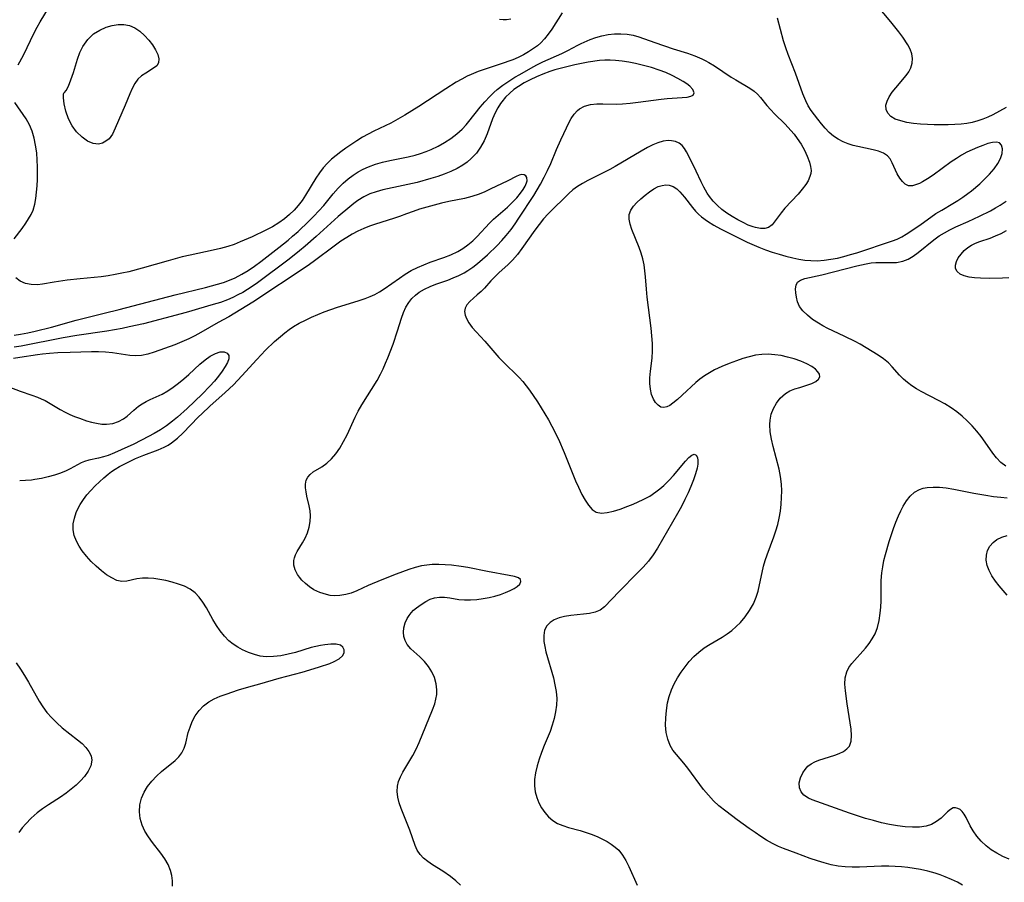
# Model space of a CAD drawing. Extents: x 1958392 to 1961694, y 3248523 to 3256708.
# Drawn here: x 1958652 to 1958891, y 3251239 to 3251449 of the extents above; entities that cross this region are included whole.
import ezdxf

# ---------------------------------------------------------------- set-up
doc = ezdxf.new("R2010")
doc.units = 0

msp = doc.modelspace()

# ---------------------------------------------------------------- linework, layer by layer
at = {"layer": 'Unknown_Line_Type', "color": 0}
for points in [[(1958891.78, 3251427.26, 2518), (1958890.19, 3251426.32, 2518), (1958888.55, 3251425.46, 2518), (1958887.35, 3251424.89, 2518), (1958886.13, 3251424.39, 2518), (1958884.88, 3251423.97, 2518), (1958883.56, 3251423.62, 2518), (1958882.22, 3251423.36, 2518), (1958880.86, 3251423.18, 2518), (1958879.3, 3251423.08, 2518), (1958877.74, 3251423.03, 2518), (1958874.35, 3251423.03, 2518), (1958872.68, 3251423.08, 2518), (1958871.04, 3251423.19, 2518), (1958869.34, 3251423.38, 2518), (1958867.72, 3251423.64, 2518), (1958866.2, 3251423.97, 2518), (1958864.87, 3251424.42, 2518), (1958863.79, 3251425.05, 2518), (1958863.08, 3251425.83, 2518), (1958862.68, 3251426.76, 2518), (1958862.62, 3251427.78, 2518), (1958862.89, 3251428.82, 2518), (1958863.43, 3251429.87, 2518), (1958864.16, 3251430.94, 2518), (1958865, 3251432, 2518), (1958867.54, 3251435.02, 2518), (1958868.17, 3251435.93, 2518), (1958868.65, 3251436.87, 2518), (1958868.96, 3251437.99, 2518), (1958869.02, 3251439.14, 2518), (1958868.87, 3251440.29, 2518), (1958868.5, 3251441.4, 2518), (1958867.92, 3251442.47, 2518), (1958866.68, 3251444.31, 2518), (1958865.73, 3251445.59, 2518), (1958863.83, 3251448.02, 2518), (1958859.11, 3251453.7, 2518)], [(1958652.04, 3251437.62, 2516), (1958653.29, 3251439.94, 2516), (1958655.89, 3251445.37, 2516), (1958656.6, 3251446.7, 2516), (1958657.36, 3251448.01, 2516), (1958659.4, 3251451.35, 2516)], [(1958784.05, 3251450.24, 2516), (1958781.52, 3251446.25, 2516), (1958780.67, 3251445.04, 2516), (1958779.77, 3251443.91, 2516), (1958778.87, 3251442.96, 2516), (1958778.01, 3251442.21, 2516), (1958777.1, 3251441.53, 2516), (1958775.9, 3251440.74, 2516), (1958774.65, 3251440.02, 2516), (1958773.34, 3251439.38, 2516), (1958772.04, 3251438.84, 2516), (1958768.96, 3251437.75, 2516), (1958763.66, 3251435.96, 2516), (1958761.93, 3251435.26, 2516), (1958760.99, 3251434.82, 2516), (1958759.65, 3251434.12, 2516), (1958758.33, 3251433.37, 2516), (1958755.77, 3251431.8, 2516), (1958749.21, 3251427.45, 2516), (1958745.88, 3251425.36, 2516), (1958744.18, 3251424.38, 2516), (1958742.47, 3251423.47, 2516), (1958738.32, 3251421.5, 2516), (1958736.97, 3251420.81, 2516), (1958735.56, 3251420.01, 2516), (1958734.18, 3251419.15, 2516), (1958731.55, 3251417.39, 2516), (1958730.3, 3251416.49, 2516), (1958729.15, 3251415.6, 2516), (1958728.04, 3251414.67, 2516), (1958727, 3251413.69, 2516), (1958726.04, 3251412.63, 2516), (1958725.1, 3251411.39, 2516), (1958724.23, 3251410.07, 2516), (1958721.77, 3251405.98, 2516), (1958720.9, 3251404.69, 2516), (1958719.96, 3251403.45, 2516), (1958718.96, 3251402.32, 2516), (1958717.87, 3251401.27, 2516), (1958716.61, 3251400.21, 2516), (1958715.26, 3251399.24, 2516), (1958713.72, 3251398.31, 2516), (1958712.12, 3251397.46, 2516), (1958708.83, 3251395.89, 2516), (1958705.9, 3251394.61, 2516), (1958704.42, 3251394.02, 2516), (1958702.91, 3251393.51, 2516), (1958701.14, 3251393.02, 2516), (1958699.35, 3251392.61, 2516), (1958693.74, 3251391.42, 2516), (1958691.84, 3251390.97, 2516), (1958688.4, 3251390.07, 2516), (1958682.13, 3251388.26, 2516), (1958678.83, 3251387.4, 2516), (1958677.18, 3251387.02, 2516), (1958675.51, 3251386.69, 2516), (1958673.85, 3251386.41, 2516), (1958672.11, 3251386.19, 2516), (1958667.03, 3251385.69, 2516), (1958663.88, 3251385.32, 2516), (1958660.71, 3251384.85, 2516), (1958657.88, 3251384.36, 2516), (1958656.66, 3251384.22, 2516), (1958655.18, 3251384.26, 2516), (1958653.77, 3251384.56, 2516), (1958652.48, 3251385.12, 2516), (1958651.45, 3251385.91, 2516)], [(1958881.18, 3251238.58, 2516), (1958879.95, 3251239.25, 2516), (1958878.54, 3251239.92, 2516), (1958877.01, 3251240.58, 2516), (1958875.81, 3251241.05, 2516), (1958874.55, 3251241.48, 2516), (1958872.8, 3251241.96, 2516), (1958871, 3251242.34, 2516), (1958869.46, 3251242.6, 2516), (1958867.94, 3251242.8, 2516), (1958866.41, 3251242.97, 2516), (1958864.88, 3251243.08, 2516), (1958863.34, 3251243.14, 2516), (1958861.55, 3251243.14, 2516), (1958856.19, 3251242.95, 2516), (1958854.44, 3251242.93, 2516), (1958852.7, 3251242.99, 2516), (1958850.98, 3251243.17, 2516), (1958849.3, 3251243.49, 2516), (1958847.63, 3251243.93, 2516), (1958845.98, 3251244.45, 2516), (1958844.24, 3251245.04, 2516), (1958840.79, 3251246.29, 2516), (1958837.78, 3251247.42, 2516), (1958836.5, 3251247.96, 2516), (1958835.05, 3251248.68, 2516), (1958833.64, 3251249.49, 2516), (1958832.25, 3251250.36, 2516), (1958830.87, 3251251.29, 2516), (1958829.42, 3251252.3, 2516), (1958826.54, 3251254.38, 2516), (1958823.75, 3251256.47, 2516), (1958822.06, 3251257.8, 2516), (1958820.75, 3251259.03, 2516), (1958819.52, 3251260.37, 2516), (1958818.36, 3251261.78, 2516), (1958814.53, 3251266.91, 2516), (1958813.57, 3251268.11, 2516), (1958811.75, 3251270.24, 2516), (1958810.93, 3251271.31, 2516), (1958810.25, 3251272.44, 2516), (1958809.66, 3251273.97, 2516), (1958809.31, 3251275.61, 2516), (1958809.15, 3251277.34, 2516), (1958809.16, 3251279.13, 2516), (1958809.32, 3251280.94, 2516), (1958809.63, 3251282.76, 2516), (1958810.04, 3251284.35, 2516), (1958810.58, 3251285.91, 2516), (1958811.23, 3251287.42, 2516), (1958812, 3251288.89, 2516), (1958812.88, 3251290.26, 2516), (1958813.85, 3251291.56, 2516), (1958814.89, 3251292.8, 2516), (1958816.02, 3251294.01, 2516), (1958817.22, 3251295.12, 2516), (1958818.48, 3251296.12, 2516), (1958819.92, 3251297.05, 2516), (1958822.88, 3251298.76, 2516), (1958824.05, 3251299.54, 2516), (1958825.19, 3251300.38, 2516), (1958826.27, 3251301.29, 2516), (1958827.28, 3251302.26, 2516), (1958828.48, 3251303.67, 2516), (1958829.53, 3251305.18, 2516), (1958830.43, 3251306.78, 2516), (1958831.14, 3251308.46, 2516), (1958831.58, 3251309.91, 2516), (1958831.92, 3251311.4, 2516), (1958832.54, 3251314.42, 2516), (1958832.9, 3251315.93, 2516), (1958833.32, 3251317.32, 2516), (1958833.8, 3251318.7, 2516), (1958835.41, 3251323.04, 2516), (1958835.91, 3251324.53, 2516), (1958836.35, 3251326.04, 2516), (1958836.71, 3251327.56, 2516), (1958837, 3251329.29, 2516), (1958837.19, 3251331.03, 2516), (1958837.3, 3251332.65, 2516), (1958837.35, 3251334.26, 2516), (1958837.28, 3251335.87, 2516), (1958837.04, 3251337.69, 2516), (1958836.68, 3251339.51, 2516), (1958835.26, 3251344.99, 2516), (1958834.85, 3251346.8, 2516), (1958834.55, 3251348.57, 2516), (1958834.43, 3251350.29, 2516), (1958834.48, 3251351.34, 2516), (1958834.78, 3251352.82, 2516), (1958835.31, 3251354.22, 2516), (1958836.04, 3251355.52, 2516), (1958836.93, 3251356.68, 2516), (1958837.55, 3251357.3, 2516), (1958838.23, 3251357.85, 2516), (1958839.32, 3251358.47, 2516), (1958840.5, 3251358.95, 2516), (1958841.71, 3251359.34, 2516), (1958843.67, 3251359.91, 2516), (1958844.65, 3251360.26, 2516), (1958845.58, 3251360.73, 2516), (1958846.24, 3251361.29, 2516), (1958846.54, 3251361.92, 2516), (1958846.46, 3251362.51, 2516), (1958846.09, 3251363.12, 2516), (1958845.5, 3251363.73, 2516), (1958844.64, 3251364.39, 2516), (1958843.39, 3251365.08, 2516), (1958841.95, 3251365.7, 2516), (1958840.37, 3251366.24, 2516), (1958838.69, 3251366.7, 2516), (1958837.17, 3251367.03, 2516), (1958835.62, 3251367.27, 2516), (1958834.06, 3251367.38, 2516), (1958832.49, 3251367.34, 2516), (1958830.95, 3251367.13, 2516), (1958829.42, 3251366.77, 2516), (1958827.89, 3251366.31, 2516), (1958826.36, 3251365.78, 2516), (1958824.55, 3251365.1, 2516), (1958822.76, 3251364.36, 2516), (1958821.02, 3251363.55, 2516), (1958819.75, 3251362.88, 2516), (1958818.54, 3251362.13, 2516), (1958817.46, 3251361.34, 2516), (1958816.44, 3251360.49, 2516), (1958813.18, 3251357.46, 2516), (1958812, 3251356.4, 2516), (1958810.89, 3251355.49, 2516), (1958810.13, 3251354.96, 2516), (1958809.41, 3251354.58, 2516), (1958808.72, 3251354.43, 2516), (1958807.98, 3251354.56, 2516), (1958807.3, 3251354.98, 2516), (1958806.69, 3251355.63, 2516), (1958806.17, 3251356.47, 2516), (1958805.75, 3251357.59, 2516), (1958805.47, 3251358.87, 2516), (1958805.34, 3251360.24, 2516), (1958805.34, 3251361.68, 2516), (1958805.49, 3251363.23, 2516), (1958805.89, 3251366.45, 2516), (1958805.97, 3251368.2, 2516), (1958805.93, 3251369.98, 2516), (1958805.81, 3251371.84, 2516), (1958805.63, 3251373.71, 2516), (1958804.7, 3251381.26, 2516), (1958804.51, 3251383.14, 2516), (1958804.27, 3251386.15, 2516), (1958804.13, 3251387.63, 2516), (1958803.92, 3251389.08, 2516), (1958803.6, 3251390.53, 2516), (1958803.2, 3251391.93, 2516), (1958802.73, 3251393.3, 2516), (1958800.95, 3251397.63, 2516), (1958800.53, 3251398.92, 2516), (1958800.29, 3251400.14, 2516), (1958800.33, 3251401.28, 2516), (1958800.7, 3251402.32, 2516), (1958801.35, 3251403.29, 2516), (1958802.18, 3251404.22, 2516), (1958803.13, 3251405.12, 2516), (1958804.14, 3251405.98, 2516), (1958805.19, 3251406.79, 2516), (1958806.28, 3251407.5, 2516), (1958807.37, 3251408.05, 2516), (1958808.28, 3251408.35, 2516), (1958809.17, 3251408.48, 2516), (1958810.04, 3251408.41, 2516), (1958810.97, 3251408.06, 2516), (1958811.84, 3251407.47, 2516), (1958812.55, 3251406.81, 2516), (1958813.69, 3251405.52, 2516), (1958815.68, 3251402.94, 2516), (1958816.42, 3251402.06, 2516), (1958817.11, 3251401.35, 2516), (1958817.87, 3251400.68, 2516), (1958819.29, 3251399.63, 2516), (1958820.82, 3251398.68, 2516), (1958822.44, 3251397.78, 2516), (1958825.84, 3251396.07, 2516), (1958828.91, 3251394.6, 2516), (1958831.75, 3251393.36, 2516), (1958833.37, 3251392.74, 2516), (1958835.02, 3251392.16, 2516), (1958836.67, 3251391.63, 2516), (1958838.33, 3251391.16, 2516), (1958840, 3251390.75, 2516), (1958841.47, 3251390.45, 2516), (1958842.95, 3251390.22, 2516), (1958844.42, 3251390.08, 2516), (1958845.89, 3251390.05, 2516), (1958847.58, 3251390.16, 2516), (1958849.26, 3251390.41, 2516), (1958850.85, 3251390.72, 2516), (1958852.42, 3251391.11, 2516), (1958853.99, 3251391.54, 2516), (1958855.54, 3251392.01, 2516), (1958864.19, 3251394.89, 2516), (1958865.31, 3251395.33, 2516), (1958866.44, 3251395.89, 2516), (1958867.56, 3251396.53, 2516), (1958868.66, 3251397.22, 2516), (1958871.16, 3251398.9, 2516), (1958873.53, 3251400.65, 2516), (1958874.75, 3251401.49, 2516), (1958876.16, 3251402.35, 2516), (1958878.85, 3251403.92, 2516), (1958880.09, 3251404.69, 2516), (1958881.31, 3251405.5, 2516), (1958882.5, 3251406.36, 2516), (1958883.34, 3251407.02, 2516), (1958885.36, 3251408.75, 2516), (1958886.51, 3251409.83, 2516), (1958887.75, 3251411.09, 2516), (1958888.86, 3251412.36, 2516), (1958889.78, 3251413.64, 2516), (1958890.45, 3251414.91, 2516), (1958890.8, 3251416.1, 2516), (1958890.87, 3251417.18, 2516), (1958890.66, 3251418.07, 2516), (1958890.16, 3251418.65, 2516), (1958889.42, 3251418.85, 2516), (1958888.48, 3251418.77, 2516), (1958887.37, 3251418.48, 2516), (1958886.14, 3251418.05, 2516), (1958884.83, 3251417.53, 2516), (1958883.56, 3251416.98, 2516), (1958882.27, 3251416.37, 2516), (1958880.99, 3251415.69, 2516), (1958879.72, 3251414.9, 2516), (1958878.47, 3251414.04, 2516), (1958874.1, 3251410.85, 2516), (1958872.72, 3251409.91, 2516), (1958871.5, 3251409.19, 2516), (1958870.76, 3251408.83, 2516), (1958870.06, 3251408.54, 2516), (1958869.03, 3251408.27, 2516), (1958868.11, 3251408.27, 2516), (1958867.31, 3251408.62, 2516), (1958866.6, 3251409.25, 2516), (1958865.97, 3251410.07, 2516), (1958865.32, 3251411.17, 2516), (1958864.15, 3251413.85, 2516), (1958863.63, 3251414.75, 2516), (1958862.96, 3251415.51, 2516), (1958861.99, 3251416.16, 2516), (1958860.82, 3251416.64, 2516), (1958859.5, 3251417, 2516), (1958855.8, 3251417.77, 2516), (1958854.65, 3251418.05, 2516), (1958853.42, 3251418.44, 2516), (1958852.23, 3251418.93, 2516), (1958851.01, 3251419.57, 2516), (1958849.87, 3251420.32, 2516), (1958848.82, 3251421.19, 2516), (1958847.85, 3251422.2, 2516), (1958846.94, 3251423.28, 2516), (1958846.07, 3251424.39, 2516), (1958845.25, 3251425.45, 2516), (1958844.46, 3251426.54, 2516), (1958843.75, 3251427.68, 2516), (1958843.14, 3251428.9, 2516), (1958842.45, 3251430.57, 2516), (1958840.64, 3251435.54, 2516), (1958838.89, 3251440.08, 2516), (1958838.29, 3251441.74, 2516), (1958837.76, 3251443.41, 2516), (1958836.3, 3251448.96, 2516)], [(1958663.13, 3251430.92, 2516), (1958663.27, 3251430.89, 2516), (1958663.66, 3251431.38, 2516), (1958664.19, 3251432.44, 2516), (1958664.79, 3251433.93, 2516), (1958665.42, 3251435.74, 2516), (1958666.41, 3251438.95, 2516), (1958666.99, 3251440.56, 2516), (1958667.7, 3251442.06, 2516), (1958668.89, 3251443.77, 2516), (1958670.3, 3251445.1, 2516), (1958671.79, 3251446.03, 2516), (1958673.36, 3251446.72, 2516), (1958674.8, 3251447.15, 2516), (1958676.24, 3251447.4, 2516), (1958677.66, 3251447.42, 2516), (1958679.01, 3251447.18, 2516), (1958680.34, 3251446.6, 2516), (1958681.57, 3251445.75, 2516), (1958682.7, 3251444.73, 2516), (1958683.72, 3251443.6, 2516), (1958684.62, 3251442.42, 2516), (1958685.36, 3251441.23, 2516), (1958685.89, 3251440.09, 2516), (1958686.16, 3251439.03, 2516), (1958686.08, 3251438.1, 2516), (1958685.62, 3251437.38, 2516), (1958684.88, 3251436.77, 2516), (1958682.96, 3251435.6, 2516), (1958681.96, 3251434.92, 2516), (1958681.05, 3251434.08, 2516), (1958680.3, 3251433.07, 2516), (1958679.67, 3251431.89, 2516), (1958679.1, 3251430.6, 2516), (1958678.01, 3251427.84, 2516), (1958675.55, 3251422.19, 2516), (1958674.87, 3251420.81, 2516), (1958674.06, 3251419.67, 2516), (1958673.31, 3251419.04, 2516), (1958672.45, 3251418.61, 2516), (1958671.5, 3251418.38, 2516), (1958670.23, 3251418.52, 2516), (1958668.87, 3251419.09, 2516), (1958667.5, 3251420.03, 2516), (1958666.2, 3251421.31, 2516), (1958665.07, 3251422.83, 2516), (1958664.18, 3251424.5, 2516), (1958663.54, 3251426.36, 2516), (1958663.17, 3251428.11, 2516), (1958663.01, 3251429.58, 2516), (1958663.01, 3251430.58, 2516), (1958663.13, 3251430.92, 2516)], [(1958771.55, 3251448.71, 2518), (1958770.49, 3251448.54, 2518), (1958769.68, 3251448.53, 2518), (1958768.84, 3251448.6, 2518)], [(1958651.06, 3251372, 2514), (1958652.56, 3251372.21, 2514), (1958654.34, 3251372.54, 2514), (1958656.12, 3251372.94, 2514), (1958660.12, 3251373.97, 2514), (1958666.05, 3251375.67, 2514), (1958672.91, 3251377.35, 2514), (1958676.48, 3251378.25, 2514), (1958690.07, 3251381.82, 2514), (1958697.43, 3251383.57, 2514), (1958700.41, 3251384.35, 2514), (1958701.87, 3251384.81, 2514), (1958703.27, 3251385.34, 2514), (1958704.64, 3251385.95, 2514), (1958706.27, 3251386.79, 2514), (1958707.86, 3251387.73, 2514), (1958709.4, 3251388.74, 2514), (1958710.92, 3251389.85, 2514), (1958715.28, 3251393.24, 2514), (1958717.51, 3251395.07, 2514), (1958718.61, 3251396.01, 2514), (1958719.94, 3251397.19, 2514), (1958722.52, 3251399.64, 2514), (1958723.77, 3251400.9, 2514), (1958724.98, 3251402.19, 2514), (1958726.15, 3251403.5, 2514), (1958728.46, 3251406.28, 2514), (1958729.63, 3251407.64, 2514), (1958730.87, 3251408.9, 2514), (1958732.06, 3251409.93, 2514), (1958733.33, 3251410.86, 2514), (1958734.5, 3251411.6, 2514), (1958735.73, 3251412.26, 2514), (1958737, 3251412.84, 2514), (1958738.69, 3251413.46, 2514), (1958740.42, 3251413.97, 2514), (1958742.19, 3251414.39, 2514), (1958746.63, 3251415.29, 2514), (1958748.35, 3251415.71, 2514), (1958749.68, 3251416.1, 2514), (1958750.99, 3251416.55, 2514), (1958752.27, 3251417.07, 2514), (1958753.92, 3251417.85, 2514), (1958755.5, 3251418.75, 2514), (1958757.01, 3251419.74, 2514), (1958758.43, 3251420.83, 2514), (1958759.74, 3251422.02, 2514), (1958760.71, 3251423.06, 2514), (1958761.36, 3251423.85, 2514), (1958764.12, 3251427.34, 2514), (1958765.26, 3251428.66, 2514), (1958766.45, 3251429.93, 2514), (1958767.44, 3251430.87, 2514), (1958768.28, 3251431.6, 2514), (1958769.66, 3251432.67, 2514), (1958771.1, 3251433.66, 2514), (1958772.58, 3251434.59, 2514), (1958773.78, 3251435.29, 2514), (1958776.44, 3251436.78, 2514), (1958777.91, 3251437.56, 2514), (1958779.38, 3251438.29, 2514), (1958783.95, 3251440.33, 2514), (1958785.4, 3251441.04, 2514), (1958787.82, 3251442.35, 2514), (1958788.61, 3251442.74, 2514), (1958790.8, 3251443.72, 2514), (1958792.21, 3251444.25, 2514), (1958793.69, 3251444.67, 2514), (1958795.21, 3251444.95, 2514), (1958796.74, 3251445.12, 2514), (1958798.28, 3251445.16, 2514), (1958799.8, 3251445.07, 2514), (1958801.29, 3251444.82, 2514), (1958802.61, 3251444.43, 2514), (1958806.53, 3251442.99, 2514), (1958810.96, 3251441.52, 2514), (1958814.47, 3251440.39, 2514), (1958816.2, 3251439.77, 2514), (1958817.89, 3251439.07, 2514), (1958818.75, 3251438.65, 2514), (1958819.59, 3251438.2, 2514), (1958821.01, 3251437.34, 2514), (1958825.06, 3251434.64, 2514), (1958826.18, 3251433.93, 2514), (1958829.56, 3251431.97, 2514), (1958830.67, 3251431.2, 2514), (1958831.45, 3251430.49, 2514), (1958832.18, 3251429.7, 2514), (1958833.73, 3251427.77, 2514), (1958834.64, 3251426.7, 2514), (1958835.59, 3251425.72, 2514), (1958838.14, 3251423.2, 2514), (1958839.51, 3251421.7, 2514), (1958840.31, 3251420.74, 2514), (1958841.07, 3251419.74, 2514), (1958842.01, 3251418.32, 2514), (1958842.83, 3251416.86, 2514), (1958843.51, 3251415.41, 2514), (1958844.05, 3251414.01, 2514), (1958844.34, 3251412.95, 2514), (1958844.44, 3251411.93, 2514), (1958844.38, 3251411.19, 2514), (1958844.18, 3251410.47, 2514), (1958843.73, 3251409.49, 2514), (1958843.14, 3251408.54, 2514), (1958842.27, 3251407.39, 2514), (1958841.27, 3251406.23, 2514), (1958838.11, 3251402.79, 2514), (1958837.16, 3251401.65, 2514), (1958835.75, 3251399.74, 2514), (1958834.99, 3251398.79, 2514), (1958834.14, 3251398.14, 2514), (1958833.22, 3251397.88, 2514), (1958832.15, 3251397.89, 2514), (1958830.97, 3251398.11, 2514), (1958830.42, 3251398.27, 2514), (1958829.2, 3251398.73, 2514), (1958827.94, 3251399.3, 2514), (1958826.67, 3251399.97, 2514), (1958825.31, 3251400.76, 2514), (1958823.98, 3251401.64, 2514), (1958822.82, 3251402.53, 2514), (1958821.73, 3251403.5, 2514), (1958820.71, 3251404.54, 2514), (1958819.8, 3251405.67, 2514), (1958819.26, 3251406.46, 2514), (1958818.4, 3251407.91, 2514), (1958817.74, 3251409.2, 2514), (1958816.53, 3251411.79, 2514), (1958815.31, 3251414.31, 2514), (1958814.19, 3251416.47, 2514), (1958813.72, 3251417.3, 2514), (1958813.18, 3251418, 2514), (1958812.45, 3251418.57, 2514), (1958811.57, 3251418.97, 2514), (1958810.57, 3251419.19, 2514), (1958809.76, 3251419.22, 2514), (1958808.53, 3251419.06, 2514), (1958807.25, 3251418.69, 2514), (1958806.01, 3251418.16, 2514), (1958804.75, 3251417.51, 2514), (1958803.24, 3251416.67, 2514), (1958796.92, 3251412.93, 2514), (1958795.62, 3251412.21, 2514), (1958794.31, 3251411.52, 2514), (1958790.27, 3251409.54, 2514), (1958788.96, 3251408.83, 2514), (1958787.72, 3251408.04, 2514), (1958786.65, 3251407.24, 2514), (1958785.63, 3251406.36, 2514), (1958784.64, 3251405.43, 2514), (1958781.73, 3251402.55, 2514), (1958780.61, 3251401.41, 2514), (1958779.54, 3251400.23, 2514), (1958778.42, 3251398.88, 2514), (1958777.37, 3251397.47, 2514), (1958774.28, 3251393.05, 2514), (1958773.18, 3251391.57, 2514), (1958772, 3251390.19, 2514), (1958770.91, 3251389.12, 2514), (1958768.65, 3251387.11, 2514), (1958767.92, 3251386.42, 2514), (1958766.74, 3251385.21, 2514), (1958765.18, 3251383.44, 2514), (1958764.4, 3251382.62, 2514), (1958763.44, 3251381.75, 2514), (1958761.61, 3251380.19, 2514), (1958760.9, 3251379.4, 2514), (1958760.45, 3251378.54, 2514), (1958760.34, 3251377.75, 2514), (1958760.45, 3251376.89, 2514), (1958760.78, 3251376.01, 2514), (1958761.39, 3251374.96, 2514), (1958762.21, 3251373.9, 2514), (1958763.15, 3251372.83, 2514), (1958765.23, 3251370.58, 2514), (1958768.7, 3251366.62, 2514), (1958770.62, 3251364.64, 2514), (1958772.62, 3251362.72, 2514), (1958773.6, 3251361.74, 2514), (1958774.47, 3251360.75, 2514), (1958775.3, 3251359.71, 2514), (1958776.1, 3251358.64, 2514), (1958778.02, 3251355.85, 2514), (1958779.84, 3251352.94, 2514), (1958780.71, 3251351.44, 2514), (1958781.55, 3251349.9, 2514), (1958783.12, 3251346.74, 2514), (1958784.54, 3251343.52, 2514), (1958787.27, 3251336.69, 2514), (1958787.97, 3251335.1, 2514), (1958788.84, 3251333.34, 2514), (1958789.61, 3251331.95, 2514), (1958790.41, 3251330.72, 2514), (1958791.28, 3251329.73, 2514), (1958792.3, 3251329.07, 2514), (1958793.54, 3251328.83, 2514), (1958794.94, 3251328.94, 2514), (1958796.47, 3251329.29, 2514), (1958798.09, 3251329.81, 2514), (1958799.94, 3251330.47, 2514), (1958801.27, 3251331.01, 2514), (1958802.49, 3251331.54, 2514), (1958803.7, 3251332.12, 2514), (1958805.27, 3251332.97, 2514), (1958806.77, 3251333.95, 2514), (1958807.77, 3251334.72, 2514), (1958808.72, 3251335.54, 2514), (1958809.93, 3251336.74, 2514), (1958811.04, 3251337.97, 2514), (1958813.94, 3251341.42, 2514), (1958814.75, 3251342.29, 2514), (1958815.48, 3251342.92, 2514), (1958816.1, 3251343.15, 2514), (1958816.55, 3251342.92, 2514), (1958816.85, 3251342.33, 2514), (1958816.95, 3251341.61, 2514), (1958816.93, 3251340.74, 2514), (1958816.79, 3251339.75, 2514), (1958816.43, 3251338.35, 2514), (1958815.93, 3251336.86, 2514), (1958815.3, 3251335.3, 2514), (1958814.59, 3251333.71, 2514), (1958813.81, 3251332.09, 2514), (1958812.97, 3251330.46, 2514), (1958812.02, 3251328.74, 2514), (1958807.17, 3251320.31, 2514), (1958806.14, 3251318.74, 2514), (1958804.96, 3251317.19, 2514), (1958803.68, 3251315.72, 2514), (1958802.34, 3251314.31, 2514), (1958797.87, 3251309.82, 2514), (1958794.27, 3251306.07, 2514), (1958793.25, 3251305.29, 2514), (1958792.05, 3251304.78, 2514), (1958790.69, 3251304.46, 2514), (1958789.21, 3251304.27, 2514), (1958786.11, 3251303.97, 2514), (1958784.59, 3251303.74, 2514), (1958783.29, 3251303.41, 2514), (1958782.11, 3251302.95, 2514), (1958781.08, 3251302.32, 2514), (1958780.3, 3251301.51, 2514), (1958779.78, 3251300.4, 2514), (1958779.57, 3251299.09, 2514), (1958779.61, 3251297.66, 2514), (1958779.81, 3251296.45, 2514), (1958780.1, 3251295.19, 2514), (1958781.91, 3251288.82, 2514), (1958782.29, 3251287.17, 2514), (1958782.57, 3251285.52, 2514), (1958782.7, 3251283.86, 2514), (1958782.65, 3251282.22, 2514), (1958782.43, 3251280.59, 2514), (1958782.09, 3251278.98, 2514), (1958781.63, 3251277.38, 2514), (1958781.08, 3251275.81, 2514), (1958779.66, 3251272.4, 2514), (1958779.02, 3251270.76, 2514), (1958778.44, 3251269.12, 2514), (1958777.94, 3251267.48, 2514), (1958777.54, 3251265.84, 2514), (1958777.31, 3251264.22, 2514), (1958777.28, 3251262.62, 2514), (1958777.47, 3251261.2, 2514), (1958777.85, 3251259.82, 2514), (1958778.39, 3251258.5, 2514), (1958779.04, 3251257.29, 2514), (1958779.81, 3251256.16, 2514), (1958780.71, 3251255.15, 2514), (1958781.76, 3251254.26, 2514), (1958782.94, 3251253.53, 2514), (1958784.22, 3251252.99, 2514), (1958785.59, 3251252.57, 2514), (1958788.44, 3251251.81, 2514), (1958789.88, 3251251.36, 2514), (1958791.31, 3251250.83, 2514), (1958792.7, 3251250.25, 2514), (1958793.83, 3251249.7, 2514), (1958794.92, 3251249.11, 2514), (1958795.95, 3251248.47, 2514), (1958796.89, 3251247.78, 2514), (1958797.75, 3251247.01, 2514), (1958798.7, 3251245.83, 2514), (1958799.51, 3251244.51, 2514), (1958800.23, 3251243.09, 2514), (1958802.23, 3251238.55, 2514)], [(1958759.35, 3251238.51, 2512), (1958758.19, 3251239.6, 2512), (1958756.96, 3251240.62, 2512), (1958755.03, 3251241.98, 2512), (1958752.58, 3251243.5, 2512), (1958751.43, 3251244.25, 2512), (1958750.4, 3251245.06, 2512), (1958749.54, 3251245.96, 2512), (1958748.87, 3251247.02, 2512), (1958748.35, 3251248.19, 2512), (1958747.04, 3251251.92, 2512), (1958744.93, 3251257.11, 2512), (1958744.47, 3251258.5, 2512), (1958744.14, 3251259.88, 2512), (1958743.98, 3251261.25, 2512), (1958744.04, 3251262.59, 2512), (1958744.32, 3251263.74, 2512), (1958744.77, 3251264.86, 2512), (1958745.34, 3251265.97, 2512), (1958747.79, 3251269.99, 2512), (1958748.6, 3251271.56, 2512), (1958749.34, 3251273.19, 2512), (1958752.59, 3251281.12, 2512), (1958753.1, 3251282.56, 2512), (1958753.4, 3251283.69, 2512), (1958753.6, 3251284.81, 2512), (1958753.65, 3251285.93, 2512), (1958753.47, 3251287.43, 2512), (1958753.03, 3251288.9, 2512), (1958752.38, 3251290.31, 2512), (1958751.57, 3251291.63, 2512), (1958750.62, 3251292.84, 2512), (1958749.52, 3251293.96, 2512), (1958747.31, 3251295.93, 2512), (1958746.42, 3251296.96, 2512), (1958745.93, 3251297.88, 2512), (1958745.62, 3251298.89, 2512), (1958745.51, 3251299.93, 2512), (1958745.58, 3251300.98, 2512), (1958745.9, 3251302.16, 2512), (1958746.41, 3251303.26, 2512), (1958746.86, 3251304, 2512), (1958747.39, 3251304.66, 2512), (1958747.99, 3251305.26, 2512), (1958748.7, 3251305.83, 2512), (1958749.81, 3251306.63, 2512), (1958750.98, 3251307.38, 2512), (1958751.98, 3251307.92, 2512), (1958753.04, 3251308.3, 2512), (1958754.24, 3251308.46, 2512), (1958755.5, 3251308.41, 2512), (1958756.8, 3251308.23, 2512), (1958758.97, 3251307.86, 2512), (1958760.35, 3251307.75, 2512), (1958761.81, 3251307.76, 2512), (1958763.31, 3251307.88, 2512), (1958764.83, 3251308.08, 2512), (1958766.34, 3251308.36, 2512), (1958767.72, 3251308.7, 2512), (1958769.05, 3251309.09, 2512), (1958770.3, 3251309.53, 2512), (1958771.44, 3251310.01, 2512), (1958772.38, 3251310.5, 2512), (1958773.14, 3251311.02, 2512), (1958773.72, 3251311.61, 2512), (1958774.01, 3251312.19, 2512), (1958773.96, 3251312.69, 2512), (1958773.43, 3251313.14, 2512), (1958772.46, 3251313.45, 2512), (1958771.18, 3251313.71, 2512), (1958765.88, 3251314.63, 2512), (1958761.15, 3251315.59, 2512), (1958759.54, 3251315.86, 2512), (1958757.21, 3251316.16, 2512), (1958755.63, 3251316.3, 2512), (1958754.07, 3251316.39, 2512), (1958752.51, 3251316.36, 2512), (1958751.2, 3251316.23, 2512), (1958749.9, 3251316, 2512), (1958748.33, 3251315.61, 2512), (1958746.78, 3251315.14, 2512), (1958743.71, 3251314.02, 2512), (1958740.26, 3251312.64, 2512), (1958736.98, 3251311.23, 2512), (1958734.22, 3251309.96, 2512), (1958732.86, 3251309.43, 2512), (1958731.5, 3251309.05, 2512), (1958730.11, 3251308.83, 2512), (1958728.71, 3251308.78, 2512), (1958727.76, 3251308.86, 2512), (1958726.82, 3251309.04, 2512), (1958725.23, 3251309.53, 2512), (1958723.74, 3251310.24, 2512), (1958722.69, 3251310.93, 2512), (1958721.73, 3251311.72, 2512), (1958720.86, 3251312.58, 2512), (1958720.28, 3251313.25, 2512), (1958719.78, 3251313.96, 2512), (1958719.24, 3251315.05, 2512), (1958718.93, 3251316.17, 2512), (1958718.9, 3251317.29, 2512), (1958719.05, 3251318.01, 2512), (1958719.31, 3251318.71, 2512), (1958719.7, 3251319.48, 2512), (1958721.05, 3251321.59, 2512), (1958721.68, 3251322.77, 2512), (1958722.21, 3251324.06, 2512), (1958722.62, 3251325.4, 2512), (1958722.88, 3251326.79, 2512), (1958722.96, 3251328.18, 2512), (1958722.86, 3251329.4, 2512), (1958722.65, 3251330.6, 2512), (1958722.1, 3251332.93, 2512), (1958721.9, 3251333.97, 2512), (1958721.77, 3251334.96, 2512), (1958721.76, 3251335.88, 2512), (1958721.93, 3251336.81, 2512), (1958722.32, 3251337.56, 2512), (1958722.91, 3251338.23, 2512), (1958723.64, 3251338.81, 2512), (1958725.71, 3251340.09, 2512), (1958726.88, 3251340.95, 2512), (1958728.03, 3251341.99, 2512), (1958729.1, 3251343.19, 2512), (1958730.1, 3251344.61, 2512), (1958731, 3251346.16, 2512), (1958731.82, 3251347.8, 2512), (1958733.83, 3251352.12, 2512), (1958734.56, 3251353.55, 2512), (1958735.41, 3251355.06, 2512), (1958739.1, 3251361.02, 2512), (1958739.95, 3251362.55, 2512), (1958740.59, 3251363.85, 2512), (1958741.19, 3251365.18, 2512), (1958741.75, 3251366.52, 2512), (1958742.98, 3251369.79, 2512), (1958744.08, 3251373.05, 2512), (1958745.05, 3251376.1, 2512), (1958745.54, 3251377.5, 2512), (1958746.13, 3251378.83, 2512), (1958746.78, 3251379.92, 2512), (1958747.56, 3251380.91, 2512), (1958748.4, 3251381.74, 2512), (1958749.35, 3251382.47, 2512), (1958750.61, 3251383.2, 2512), (1958751.98, 3251383.82, 2512), (1958753.41, 3251384.37, 2512), (1958756.25, 3251385.37, 2512), (1958757.61, 3251385.88, 2512), (1958758.94, 3251386.46, 2512), (1958760.21, 3251387.12, 2512), (1958761.17, 3251387.72, 2512), (1958762.33, 3251388.53, 2512), (1958763.46, 3251389.4, 2512), (1958764.69, 3251390.43, 2512), (1958765.89, 3251391.51, 2512), (1958768.23, 3251393.78, 2512), (1958769.36, 3251394.96, 2512), (1958770.44, 3251396.16, 2512), (1958771.62, 3251397.65, 2512), (1958772.6, 3251399, 2512), (1958773.55, 3251400.38, 2512), (1958777.12, 3251405.92, 2512), (1958778.77, 3251408.68, 2512), (1958779.65, 3251410.32, 2512), (1958780.48, 3251411.98, 2512), (1958781.25, 3251413.67, 2512), (1958782.69, 3251417.07, 2512), (1958783.73, 3251419.42, 2512), (1958785.83, 3251423.87, 2512), (1958786.21, 3251424.58, 2512), (1958786.92, 3251425.65, 2512), (1958787.78, 3251426.55, 2512), (1958788.24, 3251426.92, 2512), (1958789.49, 3251427.57, 2512), (1958790.89, 3251427.96, 2512), (1958792.41, 3251428.14, 2512), (1958793.94, 3251428.15, 2512), (1958797.1, 3251428.08, 2512), (1958798.69, 3251428.13, 2512), (1958800.56, 3251428.28, 2512), (1958802.45, 3251428.5, 2512), (1958808.07, 3251429.24, 2512), (1958809.48, 3251429.39, 2512), (1958814.37, 3251429.78, 2512), (1958815.24, 3251429.96, 2512), (1958815.82, 3251430.27, 2512), (1958816.04, 3251430.84, 2512), (1958815.75, 3251431.61, 2512), (1958815.01, 3251432.45, 2512), (1958814.31, 3251433.01, 2512), (1958813.43, 3251433.59, 2512), (1958812.14, 3251434.32, 2512), (1958810.7, 3251435.03, 2512), (1958809.17, 3251435.71, 2512), (1958807.55, 3251436.33, 2512), (1958805.69, 3251436.92, 2512), (1958803.78, 3251437.44, 2512), (1958801.85, 3251437.89, 2512), (1958800.22, 3251438.22, 2512), (1958798.6, 3251438.48, 2512), (1958796.99, 3251438.65, 2512), (1958795.68, 3251438.71, 2512), (1958794.38, 3251438.7, 2512), (1958793.1, 3251438.61, 2512), (1958790.34, 3251438.21, 2512), (1958787.09, 3251437.59, 2512), (1958785.46, 3251437.22, 2512), (1958783.84, 3251436.82, 2512), (1958782.23, 3251436.35, 2512), (1958781.06, 3251435.97, 2512), (1958779.38, 3251435.35, 2512), (1958777.82, 3251434.7, 2512), (1958776.3, 3251433.99, 2512), (1958774.82, 3251433.22, 2512), (1958773.41, 3251432.37, 2512), (1958772.32, 3251431.6, 2512), (1958771.31, 3251430.75, 2512), (1958770.31, 3251429.75, 2512), (1958769.41, 3251428.66, 2512), (1958769.1, 3251428.25, 2512), (1958768.4, 3251427.14, 2512), (1958767.78, 3251425.98, 2512), (1958767.15, 3251424.49, 2512), (1958765.81, 3251420.82, 2512), (1958765.08, 3251419.19, 2512), (1958764.22, 3251417.64, 2512), (1958763.21, 3251416.19, 2512), (1958762.61, 3251415.49, 2512), (1958761.97, 3251414.83, 2512), (1958760.99, 3251414, 2512), (1958759.93, 3251413.25, 2512), (1958758.51, 3251412.43, 2512), (1958757, 3251411.71, 2512), (1958755.43, 3251411.08, 2512), (1958753.82, 3251410.51, 2512), (1958752.17, 3251409.99, 2512), (1958748.81, 3251409.08, 2512), (1958745.47, 3251408.3, 2512), (1958740.51, 3251407.25, 2512), (1958738.91, 3251406.81, 2512), (1958737.37, 3251406.26, 2512), (1958735.88, 3251405.55, 2512), (1958734.46, 3251404.68, 2512), (1958733.46, 3251403.95, 2512), (1958732.48, 3251403.17, 2512), (1958729.68, 3251400.79, 2512), (1958724.29, 3251395.91, 2512), (1958721.64, 3251393.57, 2512), (1958720.28, 3251392.44, 2512), (1958717.8, 3251390.48, 2512), (1958710.1, 3251384.72, 2512), (1958708.78, 3251383.79, 2512), (1958707.66, 3251383.07, 2512), (1958706.52, 3251382.39, 2512), (1958705.35, 3251381.76, 2512), (1958704.08, 3251381.13, 2512), (1958702.79, 3251380.56, 2512), (1958701.07, 3251379.95, 2512), (1958699.33, 3251379.41, 2512), (1958695.8, 3251378.41, 2512), (1958693.36, 3251377.67, 2512), (1958691.54, 3251377.17, 2512), (1958682.4, 3251374.79, 2512), (1958678.96, 3251373.99, 2512), (1958677.23, 3251373.63, 2512), (1958673.53, 3251372.98, 2512), (1958666.28, 3251371.9, 2512), (1958662.92, 3251371.36, 2512), (1958652.77, 3251369.36, 2512), (1958651.07, 3251369.09, 2512)], [(1958651.06, 3251395.38, 2516), (1958652.95, 3251397.88, 2516), (1958653.89, 3251399.17, 2516), (1958654.55, 3251400.2, 2516), (1958655.13, 3251401.26, 2516), (1958655.61, 3251402.37, 2516), (1958656.01, 3251403.75, 2516), (1958656.28, 3251405.2, 2516), (1958656.45, 3251406.69, 2516), (1958656.58, 3251408.21, 2516), (1958656.66, 3251409.75, 2516), (1958656.71, 3251411.31, 2516), (1958656.7, 3251412.87, 2516), (1958656.65, 3251414.43, 2516), (1958656.5, 3251416.27, 2516), (1958656.25, 3251418.07, 2516), (1958655.9, 3251419.82, 2516), (1958655.41, 3251421.5, 2516), (1958654.76, 3251423.07, 2516), (1958653.94, 3251424.52, 2516), (1958651.2, 3251428.45, 2516)], [(1958689.43, 3251238.28, 2510), (1958689.46, 3251239.58, 2510), (1958689.32, 3251240.87, 2510), (1958689.01, 3251242.13, 2510), (1958688.4, 3251243.55, 2510), (1958687.59, 3251244.93, 2510), (1958686.65, 3251246.27, 2510), (1958684.61, 3251248.92, 2510), (1958683.64, 3251250.27, 2510), (1958682.78, 3251251.64, 2510), (1958682.09, 3251253.08, 2510), (1958681.63, 3251254.69, 2510), (1958681.45, 3251256.36, 2510), (1958681.54, 3251258.02, 2510), (1958681.92, 3251259.64, 2510), (1958682.56, 3251261.09, 2510), (1958683.41, 3251262.48, 2510), (1958684.43, 3251263.78, 2510), (1958685.56, 3251265, 2510), (1958686.77, 3251266.12, 2510), (1958690.07, 3251268.78, 2510), (1958691, 3251269.69, 2510), (1958691.76, 3251270.69, 2510), (1958692.3, 3251271.79, 2510), (1958692.68, 3251272.99, 2510), (1958693.3, 3251275.56, 2510), (1958693.71, 3251276.91, 2510), (1958694.23, 3251278.24, 2510), (1958694.99, 3251279.64, 2510), (1958695.91, 3251280.93, 2510), (1958697, 3251282.08, 2510), (1958698.26, 3251283.06, 2510), (1958699.58, 3251283.79, 2510), (1958701.01, 3251284.39, 2510), (1958702.52, 3251284.93, 2510), (1958705.44, 3251285.92, 2510), (1958708.01, 3251286.7, 2510), (1958710.66, 3251287.41, 2510), (1958715.37, 3251288.79, 2510), (1958720.97, 3251290.25, 2510), (1958722.8, 3251290.77, 2510), (1958725.15, 3251291.5, 2510), (1958727.63, 3251292.37, 2510), (1958728.72, 3251292.83, 2510), (1958729.9, 3251293.46, 2510), (1958730.73, 3251294.17, 2510), (1958731.09, 3251294.89, 2510), (1958731.12, 3251295.63, 2510), (1958730.83, 3251296.3, 2510), (1958730.22, 3251296.79, 2510), (1958729.2, 3251297.06, 2510), (1958727.91, 3251297.06, 2510), (1958726.43, 3251296.9, 2510), (1958725.34, 3251296.72, 2510), (1958724.22, 3251296.49, 2510), (1958723.08, 3251296.19, 2510), (1958719.32, 3251295.03, 2510), (1958717.56, 3251294.57, 2510), (1958715.78, 3251294.21, 2510), (1958714, 3251294, 2510), (1958712.22, 3251293.98, 2510), (1958710.77, 3251294.15, 2510), (1958709.34, 3251294.48, 2510), (1958707.88, 3251294.98, 2510), (1958706.47, 3251295.61, 2510), (1958705.3, 3251296.27, 2510), (1958704.2, 3251297.02, 2510), (1958703.16, 3251297.87, 2510), (1958702.04, 3251298.99, 2510), (1958701.03, 3251300.23, 2510), (1958700.11, 3251301.55, 2510), (1958699.26, 3251302.98, 2510), (1958697.68, 3251305.84, 2510), (1958696.86, 3251307.2, 2510), (1958695.97, 3251308.44, 2510), (1958694.94, 3251309.51, 2510), (1958693.72, 3251310.38, 2510), (1958692.35, 3251311.07, 2510), (1958690.88, 3251311.62, 2510), (1958689.36, 3251312.07, 2510), (1958687.81, 3251312.45, 2510), (1958686.38, 3251312.75, 2510), (1958684.95, 3251312.97, 2510), (1958683.52, 3251313.06, 2510), (1958682.14, 3251313.01, 2510), (1958680.84, 3251312.85, 2510), (1958678.34, 3251312.3, 2510), (1958677.15, 3251312.24, 2510), (1958675.94, 3251312.51, 2510), (1958674.7, 3251313.09, 2510), (1958673.45, 3251313.88, 2510), (1958672.19, 3251314.85, 2510), (1958670.96, 3251315.94, 2510), (1958669.75, 3251317.12, 2510), (1958668.61, 3251318.38, 2510), (1958667.56, 3251319.69, 2510), (1958666.77, 3251320.83, 2510), (1958666.13, 3251322.01, 2510), (1958665.62, 3251323.38, 2510), (1958665.37, 3251324.79, 2510), (1958665.38, 3251326.21, 2510), (1958665.64, 3251327.63, 2510), (1958666.09, 3251329.01, 2510), (1958666.72, 3251330.34, 2510), (1958667.07, 3251330.94, 2510), (1958667.83, 3251332.1, 2510), (1958668.68, 3251333.23, 2510), (1958669.61, 3251334.33, 2510), (1958670.68, 3251335.44, 2510), (1958672.79, 3251337.41, 2510), (1958673.83, 3251338.28, 2510), (1958674.69, 3251338.9, 2510), (1958675.58, 3251339.49, 2510), (1958676.62, 3251340.12, 2510), (1958677.89, 3251340.8, 2510), (1958679.19, 3251341.45, 2510), (1958680.5, 3251342.04, 2510), (1958682.47, 3251342.85, 2510), (1958686, 3251344.17, 2510), (1958687.44, 3251344.81, 2510), (1958688.37, 3251345.32, 2510), (1958689.25, 3251345.9, 2510), (1958690.64, 3251346.99, 2510), (1958691.95, 3251348.21, 2510), (1958695.77, 3251352.18, 2510), (1958696.54, 3251352.94, 2510), (1958698.53, 3251354.79, 2510), (1958702.23, 3251358.05, 2510), (1958704.24, 3251359.98, 2510), (1958706.25, 3251362.12, 2510), (1958709.89, 3251366.13, 2510), (1958712.01, 3251368.33, 2510), (1958714.22, 3251370.44, 2510), (1958715.67, 3251371.71, 2510), (1958716.7, 3251372.55, 2510), (1958717.76, 3251373.34, 2510), (1958718.86, 3251374.08, 2510), (1958720.23, 3251374.89, 2510), (1958721.7, 3251375.66, 2510), (1958723.21, 3251376.38, 2510), (1958724.74, 3251377.04, 2510), (1958726.3, 3251377.66, 2510), (1958727.89, 3251378.25, 2510), (1958729.49, 3251378.79, 2510), (1958734.52, 3251380.31, 2510), (1958736.19, 3251380.87, 2510), (1958737.4, 3251381.35, 2510), (1958738.57, 3251381.89, 2510), (1958739.7, 3251382.49, 2510), (1958740.87, 3251383.24, 2510), (1958744.53, 3251385.83, 2510), (1958745.95, 3251386.78, 2510), (1958747.42, 3251387.66, 2510), (1958748.93, 3251388.45, 2510), (1958750.44, 3251389.1, 2510), (1958751.98, 3251389.68, 2510), (1958755.31, 3251390.83, 2510), (1958757.04, 3251391.5, 2510), (1958758.7, 3251392.3, 2510), (1958759.92, 3251393.03, 2510), (1958761.16, 3251393.92, 2510), (1958762.33, 3251394.91, 2510), (1958763.43, 3251395.97, 2510), (1958766.39, 3251399.17, 2510), (1958767.39, 3251400.17, 2510), (1958770.73, 3251403.05, 2510), (1958771.9, 3251404.18, 2510), (1958772.99, 3251405.32, 2510), (1958773.94, 3251406.47, 2510), (1958774.56, 3251407.33, 2510), (1958775.04, 3251408.16, 2510), (1958775.37, 3251408.93, 2510), (1958775.51, 3251409.49, 2510), (1958775.47, 3251410.24, 2510), (1958775.2, 3251410.67, 2510), (1958774.77, 3251410.93, 2510), (1958774.23, 3251410.98, 2510), (1958773.6, 3251410.82, 2510), (1958772.9, 3251410.51, 2510), (1958770.88, 3251409.48, 2510), (1958766.57, 3251407.4, 2510), (1958765.25, 3251406.77, 2510), (1958763.89, 3251406.21, 2510), (1958762.14, 3251405.65, 2510), (1958760.31, 3251405.2, 2510), (1958756.54, 3251404.43, 2510), (1958754.74, 3251404.02, 2510), (1958752.95, 3251403.57, 2510), (1958751.18, 3251403.09, 2510), (1958749.44, 3251402.56, 2510), (1958747.83, 3251402.04, 2510), (1958746.26, 3251401.48, 2510), (1958744.55, 3251400.82, 2510), (1958743.11, 3251400.31, 2510), (1958738.72, 3251398.94, 2510), (1958737.3, 3251398.45, 2510), (1958735.87, 3251397.88, 2510), (1958734.46, 3251397.24, 2510), (1958733.09, 3251396.52, 2510), (1958731.74, 3251395.74, 2510), (1958730.35, 3251394.83, 2510), (1958728.98, 3251393.86, 2510), (1958723.59, 3251389.8, 2510), (1958722.14, 3251388.77, 2510), (1958708.95, 3251380.04, 2510), (1958706.07, 3251378.2, 2510), (1958704.62, 3251377.32, 2510), (1958703.15, 3251376.48, 2510), (1958700.57, 3251375.08, 2510), (1958696.32, 3251372.62, 2510), (1958694.9, 3251371.83, 2510), (1958693.46, 3251371.11, 2510), (1958691.73, 3251370.35, 2510), (1958689.99, 3251369.68, 2510), (1958685.01, 3251367.86, 2510), (1958683.49, 3251367.36, 2510), (1958681.95, 3251367.05, 2510), (1958680.53, 3251366.99, 2510), (1958679.07, 3251367.09, 2510), (1958674.86, 3251367.69, 2510), (1958673.21, 3251367.84, 2510), (1958671.53, 3251367.92, 2510), (1958669.82, 3251367.94, 2510), (1958664.61, 3251367.83, 2510), (1958661.67, 3251367.71, 2510), (1958659.64, 3251367.58, 2510), (1958657.87, 3251367.4, 2510), (1958656.66, 3251367.24, 2510), (1958652.39, 3251366.57, 2510), (1958650.86, 3251366.36, 2510)], [(1958891.71, 3251340.23, 2518), (1958890.51, 3251341.14, 2518), (1958889.47, 3251342.2, 2518), (1958888.52, 3251343.4, 2518), (1958886.69, 3251346.02, 2518), (1958885.7, 3251347.39, 2518), (1958884.65, 3251348.73, 2518), (1958883.51, 3251350.03, 2518), (1958882.34, 3251351.22, 2518), (1958881.1, 3251352.34, 2518), (1958879.8, 3251353.39, 2518), (1958878.44, 3251354.36, 2518), (1958876.92, 3251355.3, 2518), (1958875.36, 3251356.17, 2518), (1958871.18, 3251358.3, 2518), (1958869.99, 3251358.97, 2518), (1958868.87, 3251359.7, 2518), (1958867.81, 3251360.49, 2518), (1958866.84, 3251361.35, 2518), (1958865.91, 3251362.32, 2518), (1958864.14, 3251364.34, 2518), (1958863.2, 3251365.29, 2518), (1958862.01, 3251366.26, 2518), (1958860.7, 3251367.16, 2518), (1958857.85, 3251368.94, 2518), (1958856.32, 3251369.83, 2518), (1958855.12, 3251370.47, 2518), (1958852.64, 3251371.68, 2518), (1958849.69, 3251373.03, 2518), (1958848.49, 3251373.62, 2518), (1958847.33, 3251374.24, 2518), (1958846.21, 3251374.9, 2518), (1958844.8, 3251375.83, 2518), (1958843.54, 3251376.82, 2518), (1958842.47, 3251377.87, 2518), (1958841.66, 3251378.99, 2518), (1958841.18, 3251380.1, 2518), (1958840.88, 3251381.23, 2518), (1958840.71, 3251382.28, 2518), (1958840.66, 3251383.27, 2518), (1958840.8, 3251384.15, 2518), (1958841.18, 3251384.85, 2518), (1958841.91, 3251385.38, 2518), (1958842.93, 3251385.74, 2518), (1958847.08, 3251386.65, 2518), (1958855.58, 3251388.85, 2518), (1958857.81, 3251389.33, 2518), (1958859, 3251389.52, 2518), (1958860.18, 3251389.63, 2518), (1958861.89, 3251389.66, 2518), (1958863.56, 3251389.63, 2518), (1958865.16, 3251389.67, 2518), (1958866.68, 3251389.94, 2518), (1958867.99, 3251390.45, 2518), (1958869.24, 3251391.19, 2518), (1958870.47, 3251392.08, 2518), (1958874.22, 3251395.12, 2518), (1958875.57, 3251396.09, 2518), (1958876.81, 3251396.85, 2518), (1958878.11, 3251397.55, 2518), (1958879.58, 3251398.25, 2518), (1958882.6, 3251399.58, 2518), (1958885.32, 3251400.84, 2518), (1958888.01, 3251402.21, 2518), (1958889.18, 3251402.87, 2518), (1958890.34, 3251403.57, 2518), (1958891.76, 3251404.52, 2518)], [(1958892.45, 3251385.94, 2520), (1958890.87, 3251385.85, 2520), (1958887.65, 3251385.77, 2520), (1958885.59, 3251385.8, 2520), (1958884.13, 3251385.91, 2520), (1958882.78, 3251386.11, 2520), (1958881.58, 3251386.42, 2520), (1958880.59, 3251386.84, 2520), (1958879.87, 3251387.42, 2520), (1958879.49, 3251388.15, 2520), (1958879.46, 3251388.97, 2520), (1958879.71, 3251389.86, 2520), (1958880.18, 3251390.77, 2520), (1958880.83, 3251391.67, 2520), (1958881.61, 3251392.53, 2520), (1958882.48, 3251393.27, 2520), (1958883.36, 3251393.83, 2520), (1958884.33, 3251394.31, 2520), (1958885.36, 3251394.7, 2520), (1958887.91, 3251395.53, 2520), (1958889.22, 3251396.07, 2520), (1958890.54, 3251396.7, 2520), (1958891.86, 3251397.42, 2520)], [(1958648.05, 3251360.14, 2508), (1958652.48, 3251358.44, 2508), (1958655.28, 3251357.46, 2508), (1958656.66, 3251356.95, 2508), (1958657.6, 3251356.55, 2508), (1958658.52, 3251356.11, 2508), (1958659.75, 3251355.43, 2508), (1958662.16, 3251353.99, 2508), (1958663.39, 3251353.31, 2508), (1958664.53, 3251352.76, 2508), (1958665.7, 3251352.27, 2508), (1958666.88, 3251351.83, 2508), (1958668.57, 3251351.25, 2508), (1958669.79, 3251350.9, 2508), (1958671.04, 3251350.61, 2508), (1958672.27, 3251350.44, 2508), (1958673.48, 3251350.4, 2508), (1958674.97, 3251350.59, 2508), (1958676.36, 3251351.05, 2508), (1958677.56, 3251351.68, 2508), (1958678.42, 3251352.33, 2508), (1958680.04, 3251353.8, 2508), (1958681.18, 3251354.75, 2508), (1958682.07, 3251355.35, 2508), (1958683.03, 3251355.89, 2508), (1958684.03, 3251356.38, 2508), (1958685.49, 3251357.02, 2508), (1958686.97, 3251357.72, 2508), (1958688.3, 3251358.49, 2508), (1958689.61, 3251359.39, 2508), (1958690.91, 3251360.37, 2508), (1958692.18, 3251361.41, 2508), (1958693.42, 3251362.48, 2508), (1958696.12, 3251364.98, 2508), (1958697.38, 3251366.03, 2508), (1958698.64, 3251366.91, 2508), (1958699.86, 3251367.57, 2508), (1958700.99, 3251367.93, 2508), (1958701.99, 3251367.93, 2508), (1958702.74, 3251367.62, 2508), (1958703.14, 3251367.05, 2508), (1958703.12, 3251366.28, 2508), (1958702.77, 3251365.34, 2508), (1958702.23, 3251364.36, 2508), (1958701.5, 3251363.23, 2508), (1958700.62, 3251362.04, 2508), (1958699.63, 3251360.83, 2508), (1958698.54, 3251359.62, 2508), (1958696.67, 3251357.72, 2508), (1958693.03, 3251354.24, 2508), (1958690.64, 3251352.08, 2508), (1958689.48, 3251351.1, 2508), (1958688.03, 3251350.02, 2508), (1958686.52, 3251349.02, 2508), (1958684.98, 3251348.11, 2508), (1958683.66, 3251347.41, 2508), (1958680.04, 3251345.59, 2508), (1958676.99, 3251344.14, 2508), (1958675.41, 3251343.44, 2508), (1958673.85, 3251342.84, 2508), (1958672.68, 3251342.45, 2508), (1958671.53, 3251342.15, 2508), (1958669.18, 3251341.64, 2508), (1958668.07, 3251341.32, 2508), (1958667.31, 3251341.01, 2508), (1958664.63, 3251339.59, 2508), (1958663.67, 3251339.11, 2508), (1958662.31, 3251338.54, 2508), (1958660.82, 3251338.03, 2508), (1958659.27, 3251337.6, 2508), (1958657.67, 3251337.24, 2508), (1958656.04, 3251336.96, 2508), (1958655.25, 3251336.85, 2508), (1958653.81, 3251336.73, 2508), (1958652.37, 3251336.69, 2508)], [(1958892.51, 3251244.82, 2518), (1958890.99, 3251245.52, 2518), (1958889.54, 3251246.28, 2518), (1958888.17, 3251247.14, 2518), (1958886.91, 3251248.09, 2518), (1958885.73, 3251249.22, 2518), (1958884.7, 3251250.43, 2518), (1958883.8, 3251251.69, 2518), (1958883.05, 3251252.95, 2518), (1958882.06, 3251254.93, 2518), (1958881.61, 3251255.77, 2518), (1958881.13, 3251256.43, 2518), (1958880.6, 3251256.87, 2518), (1958880.05, 3251257.15, 2518), (1958879.48, 3251257.31, 2518), (1958878.91, 3251257.27, 2518), (1958878.27, 3251256.91, 2518), (1958877.58, 3251256.32, 2518), (1958875.99, 3251254.8, 2518), (1958874.9, 3251253.98, 2518), (1958873.66, 3251253.3, 2518), (1958872.41, 3251252.9, 2518), (1958870.79, 3251252.64, 2518), (1958869.06, 3251252.58, 2518), (1958867.25, 3251252.68, 2518), (1958865.38, 3251252.91, 2518), (1958863.47, 3251253.26, 2518), (1958861.53, 3251253.7, 2518), (1958859.58, 3251254.2, 2518), (1958857.64, 3251254.76, 2518), (1958855.71, 3251255.35, 2518), (1958853.8, 3251255.99, 2518), (1958844.68, 3251259.28, 2518), (1958843.81, 3251259.66, 2518), (1958842.72, 3251260.36, 2518), (1958842.02, 3251261.18, 2518), (1958841.62, 3251262.15, 2518), (1958841.56, 3251263.35, 2518), (1958841.84, 3251264.61, 2518), (1958842.42, 3251265.84, 2518), (1958842.97, 3251266.65, 2518), (1958843.65, 3251267.39, 2518), (1958844.44, 3251268.01, 2518), (1958845.35, 3251268.51, 2518), (1958846.35, 3251268.91, 2518), (1958850.19, 3251270.1, 2518), (1958851.29, 3251270.51, 2518), (1958852.29, 3251271, 2518), (1958853.12, 3251271.59, 2518), (1958853.74, 3251272.31, 2518), (1958854.17, 3251273.48, 2518), (1958854.28, 3251274.85, 2518), (1958854.16, 3251276.38, 2518), (1958853.18, 3251282.56, 2518), (1958852.78, 3251285.68, 2518), (1958852.67, 3251287.32, 2518), (1958852.74, 3251288.87, 2518), (1958853.09, 3251290.29, 2518), (1958853.64, 3251291.35, 2518), (1958854.37, 3251292.34, 2518), (1958857.66, 3251296.08, 2518), (1958858.52, 3251297.16, 2518), (1958859.3, 3251298.29, 2518), (1958859.96, 3251299.5, 2518), (1958860.57, 3251301.09, 2518), (1958860.99, 3251302.79, 2518), (1958861.25, 3251304.56, 2518), (1958861.36, 3251306.04, 2518), (1958861.42, 3251307.54, 2518), (1958861.49, 3251312.45, 2518), (1958861.62, 3251314.31, 2518), (1958861.83, 3251315.81, 2518), (1958862.13, 3251317.3, 2518), (1958862.49, 3251318.79, 2518), (1958863.39, 3251321.9, 2518), (1958864.47, 3251325.09, 2518), (1958865.05, 3251326.65, 2518), (1958865.67, 3251328.16, 2518), (1958866.2, 3251329.35, 2518), (1958866.79, 3251330.49, 2518), (1958867.6, 3251331.79, 2518), (1958868.52, 3251332.93, 2518), (1958869.56, 3251333.87, 2518), (1958870.72, 3251334.55, 2518), (1958871.64, 3251334.85, 2518), (1958872.63, 3251335.02, 2518), (1958874.09, 3251335.12, 2518), (1958875.64, 3251335.09, 2518), (1958877.25, 3251334.94, 2518), (1958879.1, 3251334.64, 2518), (1958883.92, 3251333.65, 2518), (1958886.83, 3251333.14, 2518), (1958888.69, 3251332.89, 2518), (1958890.51, 3251332.7, 2518), (1958892.03, 3251332.57, 2518)], [(1958892.01, 3251308.92, 2520), (1958890.07, 3251311.2, 2520), (1958889.17, 3251312.35, 2520), (1958888.32, 3251313.6, 2520), (1958887.63, 3251314.87, 2520), (1958887.15, 3251316.14, 2520), (1958886.91, 3251317.41, 2520), (1958886.98, 3251318.61, 2520), (1958887.3, 3251319.76, 2520), (1958887.85, 3251320.81, 2520), (1958888.61, 3251321.73, 2520), (1958889.55, 3251322.46, 2520), (1958890.73, 3251322.99, 2520), (1958892.06, 3251323.36, 2520)], [(1958651.49, 3251292.49, 2508), (1958652.57, 3251290.99, 2508), (1958653.58, 3251289.42, 2508), (1958654.53, 3251287.82, 2508), (1958657.11, 3251283.22, 2508), (1958658, 3251281.79, 2508), (1958658.98, 3251280.44, 2508), (1958660.14, 3251279.12, 2508), (1958661.4, 3251277.9, 2508), (1958662.72, 3251276.75, 2508), (1958666.43, 3251273.81, 2508), (1958667.5, 3251272.9, 2508), (1958668.44, 3251271.96, 2508), (1958669.19, 3251270.99, 2508), (1958669.7, 3251269.93, 2508), (1958669.88, 3251268.84, 2508), (1958669.65, 3251267.52, 2508), (1958669.02, 3251266.21, 2508), (1958668.09, 3251264.91, 2508), (1958667.14, 3251263.86, 2508), (1958666.07, 3251262.83, 2508), (1958664.9, 3251261.84, 2508), (1958663.64, 3251260.89, 2508), (1958662.24, 3251259.92, 2508), (1958659.35, 3251258.04, 2508), (1958657.93, 3251257.08, 2508), (1958656.64, 3251256.12, 2508), (1958655.17, 3251254.84, 2508), (1958653.83, 3251253.46, 2508), (1958652.96, 3251252.43, 2508), (1958652.17, 3251251.36, 2508)]]:
    msp.add_polyline3d(points, dxfattribs=at)

doc.saveas('drawing.dxf')
